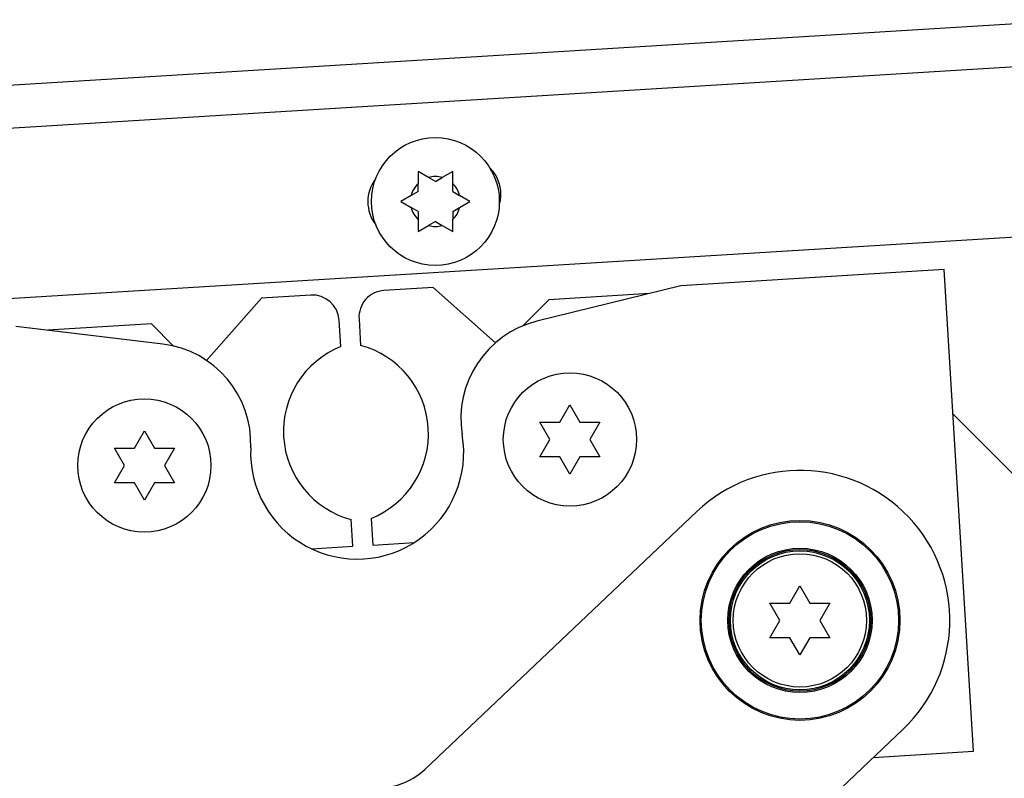
# Paper-space layout 'Top Level(2)' of a CAD drawing. Units: inches. Extents: x 0.1 to 10.8, y 0.2 to 8.4.
# Drawn here: x 2.8 to 3, y 2.7 to 2.8 of the extents above; entities that cross this region are included whole.
import ezdxf

# ---------------------------------------------------------------- set-up
doc = ezdxf.new("R2010")
doc.units = ezdxf.units.IN
doc.header["$MEASUREMENT"] = 0

psp = doc.layouts.new('Top Level(2)')

# ---------------------------------------------------------------- linework, layer by layer
at = {"color": 7, "linetype": 'Continuous', "lineweight": 25}
for p, q in [((2.635908137813918, 2.773081418695984), (2.990322819879244, 2.794758349270898)), ((2.90320252080453, 2.773641254511376), (2.901815399802362, 2.774442109195371)), ((2.904132627960898, 2.773104256894271), (2.90320252080453, 2.773641254511376)), ((2.904132627960898, 2.773104256894271), (2.905062735117269, 2.773641254511378)), ((2.906449856119438, 2.774442109195377), (2.905062735117269, 2.773641254511378)), ((2.901815399802362, 2.771766404593162), (2.901815399802366, 2.772840399827373)), ((2.906449856119438, 2.771766404593167), (2.906449856119436, 2.772840399827378)), ((2.900885292645988, 2.771229406976055), (2.899498171643823, 2.770428552292059)), ((2.901815399802362, 2.771766404593162), (2.900885292645988, 2.771229406976055)), ((2.906449856119438, 2.771766404593167), (2.90737996327581, 2.771229406976062)), ((2.908767084277979, 2.770428552292061), (2.90737996327581, 2.771229406976062)), ((2.899498171643823, 2.770428552292059), (2.900885292645989, 2.769627697608055)), ((2.901815399802365, 2.769090699990951), (2.900885292645989, 2.769627697608055)), ((2.906449856119436, 2.769090699990954), (2.907379963275809, 2.76962769760806)), ((2.907379963275809, 2.76962769760806), (2.908767084277979, 2.770428552292061)), ((2.901815399802365, 2.769090699990951), (2.901815399802362, 2.768016704756739)), ((2.906449856119436, 2.769090699990954), (2.906449856119437, 2.768016704756743)), ((2.90181539980236, 2.766414995388737), (2.90320252080453, 2.76721585007274)), ((2.904132627960896, 2.767752847689847), (2.90320252080453, 2.76721585007274)), ((2.904132627960896, 2.767752847689847), (2.90506273511727, 2.767215850072742)), ((2.90506273511727, 2.767215850072742), (2.906449856119436, 2.76641499538874)), ((2.985673172632459, 2.76587978165698), (2.661894387980612, 2.746076622838536)), ((2.972228921300434, 2.761309822115773), (2.936975498166733, 2.759153630387641)), ((2.976171049611461, 2.696856593962238), (2.972228921300434, 2.761309822115773)), ((2.936975498166733, 2.759153630387641), (2.917724585553493, 2.754401921256237)), ((2.887458392929947, 2.757912170926938), (2.880870632041326, 2.757509246210065)), ((2.903838771355707, 2.758914037790514), (2.897251010467086, 2.758511113073641)), ((2.912180709381477, 2.751533714463755), (2.903838771355707, 2.758914037790514)), ((2.932777311452227, 2.758117390571513), (2.919315794118626, 2.757294048900189)), ((2.880870632041326, 2.757509246210065), (2.873490308714567, 2.749167308184294)), ((2.919315794118626, 2.757294048900189), (2.915783914812675, 2.753762169594238)), ((2.866113339181047, 2.75404004735777), (2.8522448823079, 2.753191816197964)), ((2.869065858862269, 2.751087527676547), (2.866113339181047, 2.75404004735777)), ((2.891454939050145, 2.75100806440782), (2.89123714190589, 2.754569016239507)), ((2.893907855779655, 2.754732364097698), (2.89412565292391, 2.751171412266011)), ((2.867638209276307, 2.751338507249281), (2.847951702374557, 2.75370870178125)), ((2.92081124691644, 2.74090553632275), (2.922149099217547, 2.74322276448129)), ((2.922149099217547, 2.74322276448129), (2.923486951518653, 2.740905536322751)), ((3.02077841701348, 2.694648164667209), (2.973408877799941, 2.742017703880748)), ((2.919473394615335, 2.738588308164213), (2.918135542314229, 2.74090553632275)), ((2.926162656120864, 2.740905536322751), (2.924824803819758, 2.738588308164213)), ((2.863836017609448, 2.73742078201466), (2.865173869910554, 2.7397380101732)), ((2.865173869910554, 2.7397380101732), (2.866511722211661, 2.73742078201466)), ((2.918135542314229, 2.736271080005674), (2.919473394615335, 2.738588308164213)), ((2.924824803819758, 2.738588308164213), (2.926162656120864, 2.736271080005674)), ((2.862498165308343, 2.735103553856122), (2.861160313007237, 2.73742078201466)), ((2.869187426813872, 2.73742078201466), (2.867849574512766, 2.735103553856122)), ((2.922149099217547, 2.733953851847136), (2.92081124691644, 2.736271080005674)), ((2.923486951518652, 2.736271080005674), (2.922149099217547, 2.733953851847136)), ((2.861160313007237, 2.732786325697584), (2.862498165308343, 2.735103553856122)), ((2.867849574512766, 2.735103553856122), (2.869187426813872, 2.732786325697584)), ((2.865173869910554, 2.730469097539046), (2.863836017609449, 2.732786325697584)), ((2.86651172221166, 2.732786325697584), (2.865173869910554, 2.730469097539046)), ((2.939133960812264, 2.728944382870619), (2.902731676535844, 2.694442113890176)), ((2.893088417632063, 2.724300925670167), (2.892870620487807, 2.727861877501854)), ((2.895541334361572, 2.728025225360045), (2.895759131505828, 2.724464273528359)), ((2.895759131505828, 2.724464273528359), (2.90131952813933, 2.72480436195554)), ((2.887528020998561, 2.723960837242986), (2.893088417632063, 2.724300925670167)), ((2.95160097108934, 2.716696524534332), (2.952938823390447, 2.719013752692871)), ((2.952938823390447, 2.719013752692871), (2.954276675691553, 2.716696524534332)), ((2.950263118788235, 2.714379296375794), (2.948925266487129, 2.716696524534332)), ((2.956952380293764, 2.716696524534332), (2.955614527992658, 2.714379296375794)), ((2.948925266487129, 2.712062068217255), (2.950263118788235, 2.714379296375794)), ((2.955614527992658, 2.714379296375794), (2.956952380293764, 2.712062068217255)), ((2.952938823390447, 2.709744840058717), (2.95160097108934, 2.712062068217255)), ((2.954276675691552, 2.712062068217255), (2.952938823390447, 2.709744840058717)), ((2.934859872186861, 2.669594570067498), (2.966743685968629, 2.699814209880968)), ((2.962757616670542, 2.696036193258358), (2.976171049611461, 2.696856593962238))]:
    psp.add_line(p, q, dxfattribs=at)
at = {"color": 8, "linetype": 'Continuous', "lineweight": 25}
psp.add_line((2.985673173752031, 2.788665771307986), (2.641186594879028, 2.76759606953744), dxfattribs=at)
at = {"color": 7, "linetype": 'Continuous', "lineweight": 25}
for centre, radius in [((2.9041326279609, 2.770428552292056), 0.008562254727078056), ((2.922149099217547, 2.738588308164213), 0.00891901534070616), ((2.865173869910555, 2.735103553856122), 0.008919015340706604), ((2.952938823390447, 2.714379296375794), 0.01337852301105968), ((2.952938823390447, 2.714379296375794), 0.01320014270424519), ((2.952938823390447, 2.714379296375794), 0.009654834106314958), ((2.952938823390447, 2.714379296375794), 0.009476453799500906), ((2.952938823390447, 2.714379296375794), 0.00929807349268641), ((2.952938823390447, 2.714379296375794), 0.00891901534070616)]:
    psp.add_circle(centre, radius, dxfattribs=at)
for centre, radius, start, end in [((2.90789465698424, 2.771370632453311), 0.005012486621477318, 342.5508916456825, 45.56668332848877), ((2.904132627960897, 2.770428552292059), 0.003344630752766989, 73.85377861201408, 106.1462213879255), ((2.900104426753733, 2.770414112455126), 0.005012486621477334, 142.5255638465011, 217.885209189741), ((2.904132627960897, 2.770428552292059), 0.003344630752764076, 133.8537786119664, 166.1462213880417), ((2.904132627960897, 2.770428552292059), 0.003344630752769658, 13.85377861206017, 46.14622138799836), ((2.904132627960897, 2.770428552292059), 0.00334463075276459, 193.8537786120902, 226.1462213880485), ((2.904132627960897, 2.770428552292059), 0.00334463075276752, 313.8537786120606, 346.1462213880257), ((2.904132627960897, 2.770428552292059), 0.0033446307527648, 253.8537786120743, 286.1462213880213), ((2.887676190074203, 2.754351219095251), 0.003567606136283025, 3.500000000006827, 93.49999999999926), ((2.897468807611342, 2.754950161241954), 0.003567606136282582, 93.4999999999997, 183.5000000000005), ((2.920930591402485, 2.741413218301219), 0.01337852301106006, 103.8651906069937, 189.5081831343598), ((2.866039025209564, 2.738055906288696), 0.01337852301105999, 357.4918168656439, 83.13480939300547), ((2.890984822899482, 2.739362924026274), 0.01221905101676748, 291.894717504062, 75.1052824959414), ((2.896011450512236, 2.739670365741591), 0.01221905101676776, 111.8947175040596, 255.1052824959417), ((2.89366148456405, 2.736845931010167), 0.0142704245451304, 177.4918168656427, 9.50818313435695), ((2.952938823390447, 2.714379296375794), 0.02006778451658958, 313.4650236594015, 133.4650236594006), ((2.896596182056651, 2.700915485665654), 0.008919015340706491, 273.4650236594017, 313.4650236594021)]:
    psp.add_arc(centre, radius, start, end, dxfattribs=at)
for points, knots in [([(2.901815399802362, 2.774442109195371), (2.901815399802357, 2.774023323219075), (2.90181539980235, 2.773491824962399), (2.901815399802363, 2.772954374387306), (2.901815399802366, 2.772840399827374)], [0, 0, 0, 0, 0.7879348070050847, 1, 1, 1, 1]), ([(2.906449856119436, 2.772840399827378), (2.906449856119437, 2.772954374387311), (2.90644985611944, 2.773491824962404), (2.906449856119439, 2.77402332321908), (2.906449856119438, 2.774442109195377)], [0, 0, 0, 0, 0.2120651929949961, 1, 1, 1, 1]), ([(2.901815399802362, 2.768016704756739), (2.901815399802361, 2.767902730196807), (2.901815399802354, 2.767365279621712), (2.901815399802357, 2.766833781365035), (2.90181539980236, 2.766414995388737)], [0, 0, 0, 0, 0.2120651929942944, 1, 1, 1, 1]), ([(2.906449856119436, 2.76641499538874), (2.90644985611944, 2.766833781365039), (2.906449856119444, 2.767365279621717), (2.906449856119438, 2.767902730196811), (2.906449856119437, 2.768016704756743)], [0, 0, 0, 0, 0.7879348070053831, 1, 1, 1, 1]), ([(2.918135542314229, 2.74090553632275), (2.918288255655398, 2.74090553632275), (2.918615776025278, 2.74090553632275), (2.919499689242731, 2.74090553632275), (2.920247274612964, 2.74090553632275), (2.92081124691644, 2.74090553632275)], [0, 0, 0, 0, 0.1766606254668579, 0.3788794937849487, 1, 1, 1, 1]), ([(2.923486951518653, 2.740905536322751), (2.924052196234217, 2.74090553632275), (2.92496207975204, 2.74090553632275), (2.925832837196842, 2.740905536322751), (2.926162656120864, 2.740905536322751)], [0, 0, 0, 0, 0.6212275576960706, 0.9999999999999999, 0.9999999999999999, 0.9999999999999999, 0.9999999999999999]), ([(2.861160313007237, 2.73742078201466), (2.861313026348405, 2.73742078201466), (2.861640546718286, 2.73742078201466), (2.862524459935739, 2.73742078201466), (2.863272045305972, 2.73742078201466), (2.863836017609448, 2.73742078201466)], [0, 0, 0, 0, 0.1766606254668579, 0.3788794937849487, 1, 1, 1, 1]), ([(2.866511722211661, 2.73742078201466), (2.867076966927225, 2.73742078201466), (2.867986850445048, 2.73742078201466), (2.86885760788985, 2.73742078201466), (2.869187426813872, 2.73742078201466)], [0, 0, 0, 0, 0.621227557696068, 0.9999999999999999, 0.9999999999999999, 0.9999999999999999, 0.9999999999999999]), ([(2.92081124691644, 2.736271080005674), (2.920246002200876, 2.736271080005674), (2.919336118683054, 2.736271080005674), (2.918465361238251, 2.736271080005674), (2.918135542314229, 2.736271080005674)], [0, 0, 0, 0, 0.6212275576960624, 0.9999999999999999, 0.9999999999999999, 0.9999999999999999, 0.9999999999999999]), ([(2.926162656120864, 2.736271080005674), (2.926009942779695, 2.736271080005674), (2.925682422409815, 2.736271080005674), (2.924798509192362, 2.736271080005674), (2.924050923822128, 2.736271080005674), (2.923486951518652, 2.736271080005674)], [0, 0, 0, 0, 0.1766606254669251, 0.3788794937850643, 0.9999999999999999, 0.9999999999999999, 0.9999999999999999, 0.9999999999999999]), ([(2.863836017609449, 2.732786325697584), (2.863270772893884, 2.732786325697584), (2.862360889376061, 2.732786325697584), (2.861490131931259, 2.732786325697584), (2.861160313007237, 2.732786325697584)], [0, 0, 0, 0, 0.6212275576960598, 1, 1, 1, 1]), ([(2.869187426813872, 2.732786325697584), (2.869034713472704, 2.732786325697584), (2.868707193102823, 2.732786325697584), (2.86782327988537, 2.732786325697584), (2.867075694515136, 2.732786325697584), (2.86651172221166, 2.732786325697584)], [0, 0, 0, 0, 0.1766606254669251, 0.3788794937850643, 0.9999999999999999, 0.9999999999999999, 0.9999999999999999, 0.9999999999999999]), ([(2.948925266487129, 2.716696524534332), (2.949077979828298, 2.716696524534332), (2.949405500198178, 2.716696524534332), (2.950289413415631, 2.716696524534332), (2.951036998785864, 2.716696524534332), (2.95160097108934, 2.716696524534332)], [0, 0, 0, 0, 0.1766606254668579, 0.3788794937849487, 1, 1, 1, 1]), ([(2.954276675691553, 2.716696524534332), (2.954841920407118, 2.716696524534332), (2.95575180392494, 2.716696524534332), (2.956622561369743, 2.716696524534332), (2.956952380293764, 2.716696524534332)], [0, 0, 0, 0, 0.6212275576960706, 0.9999999999999999, 0.9999999999999999, 0.9999999999999999, 0.9999999999999999]), ([(2.95160097108934, 2.712062068217255), (2.951035726373776, 2.712062068217255), (2.950125842855953, 2.712062068217255), (2.949255085411151, 2.712062068217255), (2.948925266487129, 2.712062068217255)], [0, 0, 0, 0, 0.6212275576960624, 0.9999999999999999, 0.9999999999999999, 0.9999999999999999, 0.9999999999999999]), ([(2.956952380293764, 2.712062068217255), (2.956799666952596, 2.712062068217255), (2.956472146582715, 2.712062068217255), (2.955588233365261, 2.712062068217255), (2.954840647995029, 2.712062068217255), (2.954276675691552, 2.712062068217255)], [0, 0, 0, 0, 0.1766606254669251, 0.3788794937850643, 0.9999999999999999, 0.9999999999999999, 0.9999999999999999, 0.9999999999999999])]:
    psp.add_open_spline(points, degree=3, knots=knots, dxfattribs=at)

doc.saveas('drawing.dxf')
